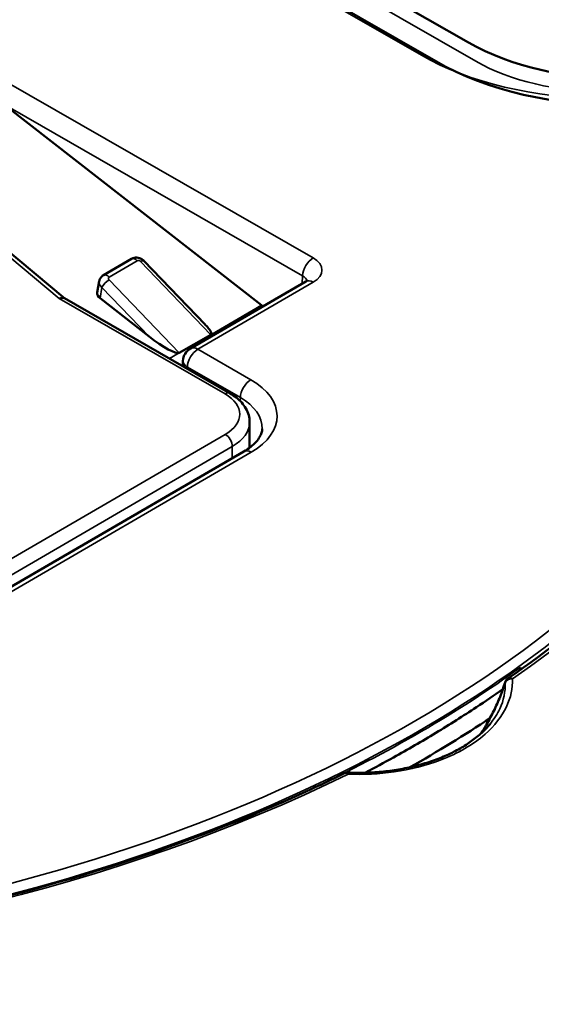
# Model space of a CAD drawing. Units: inches. Extents: x -18 to 272, y 1 to 43.
# Drawn here: x -4 to -2, y 26 to 29 of the extents above; entities that cross this region are included whole.
import ezdxf

# ---------------------------------------------------------------- set-up
doc = ezdxf.new("R2010")
doc.units = ezdxf.units.IN
doc.header["$LTSCALE"] = 2.857143
doc.header["$MEASUREMENT"] = 0
doc.layers.add('Visible (ANSI)', color=7, linetype='Continuous', lineweight=50)
doc.layers.add('Visible Narrow (ANSI)', color=7, linetype='Continuous', lineweight=35)

msp = doc.modelspace()

# ---------------------------------------------------------------- linework, layer by layer
at = {"layer": 'Visible (ANSI)'}
for p, q in [((-2.4944, 28.8889), (-4.8471, 30.2397)), ((-2.5862, 28.8356), (-4.9389, 30.1864)), ((-3.7992, 28.7085), (-3.0787, 28.1471)), ((-3.6338, 28.1661), (-3.8068, 28.3109)), ((-3.4457, 28.2779), (-3.5247, 28.2321)), ((-3.2376, 28.0923), (-3.4104, 28.2723)), ((-3.5369, 28.2146), (-3.5423, 28.1828)), ((-2.9536, 28.214), (-3.2794, 28.0249)), ((-3.1675, 27.8984), (-3.6346, 28.1666)), ((-3.396, 28.0588), (-3.5345, 28.1667)), ((-3.3107, 28.0125), (-3.2218, 28.064)), ((-3.301, 27.975), (-3.3003, 27.9905)), ((-3.1122, 27.745), (-3.1122, 27.8168)), ((-3.1288, 27.7341), (-3.9778, 27.2412)), ((-2.3479, 27.1248), (-2.3479, 27.1182)), ((-2.9402, 26.7803), (-2.9402, 26.7809))]:
    msp.add_line(p, q, dxfattribs=at)
for centre, radius, start, end in [((-3.2584, 27.9886), 0.042, 120.1383, 177.4033), ((-2.371, 27.0765), 0.021, 124.4489, 162.9456), ((-2.835, 26.8071), 0.021, 87.5962, 116.1717)]:
    msp.add_arc(centre, radius, start, end, dxfattribs=at)
for centre, major_axis, ratio, start_param, end_param in [((-2.06, 29.1411), (-0.616, 0), 0.57735, 0.788182, 2.358978), ((-2.06, 29.1411), (-0.7462, 0), 0.57735, 0.788182, 2.358978), ((-3.5147, 28.1781), (-0.0276, 0.0047), 0.669333, 0, 0.893472), ((-3.6499, 28.143), (0.0161, 0.023), 0.626317, 0.055116, 0.839126), ((-3.0943, 28.0548), (0.0633, -0.109), 0.578955, 2.131708, 2.178597), ((-3.2923, 28.119), (0.0714, -0.0542), 0.17675, 6.209436, 7.123813), ((-3.3812, 28.0674), (0.0714, -0.0542), 0.17675, 4.63864, 6.209436), ((-5.4076, 28.4686), (3.934, 0), 0.57735, 5.48552, 5.5697), ((-5.4076, 26.7471), (4.2, 0), 0.57735, 3.56222, 6.215763), ((-5.4076, 26.7814), (4.1264, 0), 0.57735, 4.032363, 6.171968), ((-5.4076, 26.4614), (4.2, 0), 0.57735, 3.56222, 6.283185)]:
    msp.add_ellipse(centre, major_axis=major_axis, ratio=ratio, start_param=start_param, end_param=end_param, dxfattribs=at)
for points, knots in [([(-10.6576, 28.4373), (-10.6576, 28.7607), (-10.5697, 29.0837), (-10.2278, 29.6997), (-9.9706, 29.9922), (-9.3105, 30.5182), (-8.9052, 30.7506), (-7.9899, 31.1291), (-7.48, 31.2749), (-6.408, 31.4657), (-5.8462, 31.5106), (-4.7269, 31.4956), (-4.1695, 31.4357), (-3.1146, 31.2166), (-2.6172, 31.0575), (-1.7323, 30.6548), (-1.345, 30.4112), (-0.7214, 29.8625), (-0.4848, 29.5574), (-0.2186, 28.9767), (-0.1576, 28.7071), (-0.1576, 28.4373)], [2.358978, 2.358978, 2.358978, 2.358978, 2.669135, 2.669135, 2.985988, 2.985988, 3.308232, 3.308232, 3.630856, 3.630856, 3.953022, 3.953022, 4.275017, 4.275017, 4.597239, 4.597239, 4.919916, 4.919916, 5.241821, 5.241821, 5.500571, 5.500571, 5.500571, 5.500571]), ([(-9.3556, 28.5521), (-9.3556, 28.309), (-9.287, 28.0657), (-9.0193, 27.6047), (-8.8213, 27.3869), (-8.3162, 26.9988), (-8.0099, 26.8283), (-7.3194, 26.5513), (-6.9354, 26.4448), (-6.1282, 26.3067), (-5.7052, 26.2751), (-4.8633, 26.2903), (-4.4445, 26.337), (-3.6537, 26.5039), (-3.2819, 26.6241), (-2.9158, 26.7915), (-2.8797, 26.8086), (-2.8442, 26.826)], [3.924207, 3.924207, 3.924207, 3.924207, 4.247657, 4.247657, 4.568536, 4.568536, 4.88774, 4.88774, 5.206882, 5.206882, 5.526176, 5.526176, 5.845523, 5.845523, 6.164792, 6.164792, 6.200201, 6.200201, 6.200201, 6.200201]), ([(-2.3829, 27.0938), (-2.2644, 27.1751), (-2.156, 27.2611), (-1.961, 27.4407), (-1.8745, 27.5344), (-1.7252, 27.7276), (-1.6623, 27.8271), (-1.5613, 28.0299), (-1.5232, 28.1332), (-1.4724, 28.3417), (-1.4596, 28.4469), (-1.4596, 28.5521)], [0.0829847, 0.0829847, 0.0829847, 0.0829847, 0.2229107, 0.2229107, 0.3628367, 0.3628367, 0.5027626, 0.5027626, 0.6426886, 0.6426886, 0.7826145, 0.7826145, 0.7826145, 0.7826145]), ([(-10.6576, 28.4161), (-10.6576, 28.0927), (-10.5679, 27.7696), (-10.2183, 27.1552), (-9.9575, 26.8642), (-9.2908, 26.3437), (-8.8843, 26.1145), (-7.9674, 25.7417), (-7.457, 25.5983), (-6.3843, 25.4116), (-5.8221, 25.3683), (-4.7027, 25.3862), (-4.1455, 25.4474), (-3.0925, 25.6681), (-2.5968, 25.8276), (-1.7167, 26.2291), (-1.3326, 26.4711), (-0.7152, 27.0135), (-0.482, 27.3139), (-0.218, 27.8848), (-0.1576, 28.1504), (-0.1576, 28.4161)], [3.924207, 3.924207, 3.924207, 3.924207, 4.241673, 4.241673, 4.560954, 4.560954, 4.881537, 4.881537, 5.202188, 5.202188, 5.522723, 5.522723, 5.843218, 5.843218, 6.16377, 6.16377, 6.484437, 6.484437, 6.804927, 6.804927, 7.0658, 7.0658, 7.0658, 7.0658]), ([(-3.4457, 28.2779), (-3.4433, 28.2793), (-3.4408, 28.2803), (-3.4357, 28.2815), (-3.433, 28.2816), (-3.428, 28.2814), (-3.4256, 28.2809), (-3.421, 28.2795), (-3.4188, 28.2785), (-3.4147, 28.2761), (-3.4128, 28.2746), (-3.4108, 28.2727), (-3.4106, 28.2725), (-3.4104, 28.2723)], [0, 0, 0, 0, 0.279375, 0.279375, 0.593534, 0.593534, 0.907694, 0.907694, 1.221853, 1.221853, 1.536012, 1.536012, 1.570796, 1.570796, 1.570796, 1.570796]), ([(-3.5247, 28.2321), (-3.5259, 28.2314), (-3.527, 28.2306), (-3.5292, 28.2288), (-3.5303, 28.2278), (-3.5322, 28.2255), (-3.5331, 28.2243), (-3.5346, 28.2217), (-3.5353, 28.2203), (-3.5363, 28.2175), (-3.5367, 28.216), (-3.5369, 28.2146)], [0, 0, 0, 0, 0.1354648, 0.1354648, 0.2709297, 0.2709297, 0.4063945, 0.4063945, 0.5418593, 0.5418593, 0.6773241, 0.6773241, 0.6773241, 0.6773241]), ([(-2.9486, 28.2178), (-2.9486, 28.2178), (-2.9487, 28.2178), (-2.949, 28.2174), (-2.9495, 28.2169), (-2.9511, 28.2156), (-2.9523, 28.2148), (-2.9536, 28.214)], [0.4076621, 0.4076621, 0.4076621, 0.4076621, 0.48261, 0.48261, 0.6338328, 0.6338328, 0.7850555, 0.7850555, 0.7850555, 0.7850555]), ([(-3.1675, 27.8984), (-3.1612, 27.8948), (-3.1552, 27.8908), (-3.1442, 27.882), (-3.1391, 27.8773), (-3.13, 27.867), (-3.126, 27.8615), (-3.1194, 27.8497), (-3.1167, 27.8434), (-3.1131, 27.8304), (-3.1122, 27.8236), (-3.1122, 27.8168)], [0, 0, 0, 0, 0.1576364, 0.1576364, 0.3152727, 0.3152727, 0.4729091, 0.4729091, 0.6305454, 0.6305454, 0.7881818, 0.7881818, 0.7881818, 0.7881818]), ([(-3.0767, 27.7986), (-3.0768, 27.7949), (-3.0774, 27.7912), (-3.0798, 27.7834), (-3.0815, 27.7792), (-3.0866, 27.7706), (-3.0899, 27.766), (-3.0981, 27.7568), (-3.1031, 27.7521), (-3.1147, 27.7429), (-3.1214, 27.7384), (-3.1288, 27.7341)], [0.8066991, 0.8066991, 0.8066991, 0.8066991, 0.9595185, 0.9595185, 1.112338, 1.112338, 1.2651574, 1.2651574, 1.4179769, 1.4179769, 1.5707963, 1.5707963, 1.5707963, 1.5707963]), ([(-2.4596, 26.9381), (-2.4539, 26.9466), (-2.4485, 26.9553), (-2.436, 26.9766), (-2.4291, 26.9894), (-2.4164, 27.0156), (-2.4105, 27.0289), (-2.3999, 27.0557), (-2.3952, 27.0692), (-2.3911, 27.0827)], [1.1873807, 1.1873807, 1.1873807, 1.1873807, 1.2457151, 1.2457151, 1.3277951, 1.3277951, 1.4098751, 1.4098751, 1.4919551, 1.4919551, 1.4919551, 1.4919551]), ([(-2.7855, 26.8278), (-2.7587, 26.8419), (-2.7323, 26.8562), (-2.6654, 26.8934), (-2.6255, 26.9165), (-2.5475, 26.9638), (-2.5093, 26.988), (-2.4467, 27.0293), (-2.4219, 27.0463), (-2.3974, 27.0635)], [4.6629385, 4.6629385, 4.6629385, 4.6629385, 4.6906953, 4.6906953, 4.7339034, 4.7339034, 4.7771115, 4.7771115, 4.8064347, 4.8064347, 4.8064347, 4.8064347]), ([(-2.4336, 26.965), (-2.4406, 26.9566), (-2.4484, 26.9483), (-2.4657, 26.9324), (-2.4752, 26.9247), (-2.4956, 26.9099), (-2.5066, 26.9028), (-2.5299, 26.8895), (-2.5422, 26.8832), (-2.5682, 26.8715), (-2.5817, 26.8661), (-2.6099, 26.8563), (-2.6246, 26.8519), (-2.6547, 26.8441), (-2.6701, 26.8407), (-2.7018, 26.835), (-2.7179, 26.8328), (-2.7506, 26.8294), (-2.7672, 26.8283), (-2.8005, 26.8273), (-2.8173, 26.8274), (-2.8341, 26.8281)], [0.4059742, 0.4059742, 0.4059742, 0.4059742, 0.5000712, 0.5000712, 0.5941681, 0.5941681, 0.6882651, 0.6882651, 0.782362, 0.782362, 0.876459, 0.876459, 0.970556, 0.970556, 1.0646529, 1.0646529, 1.1587499, 1.1587499, 1.2528468, 1.2528468, 1.3469438, 1.3469438, 1.3469438, 1.3469438])]:
    msp.add_open_spline(points, degree=3, knots=knots, dxfattribs=at)
msp.add_open_spline([(-2.3479, 27.1248), (-2.3479, 27.1225), (-2.348, 27.1202), (-2.3483, 27.118)], degree=3, dxfattribs=at)
at = {"layer": 'Visible Narrow (ANSI)'}
for p, q in [((-2.4737, 28.8357), (-4.9495, 30.2572)), ((-4.9204, 30.1692), (-2.6272, 28.8526)), ((-2.5865, 28.8348), (-2.5862, 28.8356)), ((-2.9329, 28.2806), (-3.8057, 28.7817)), ((-3.8353, 28.7311), (-2.9625, 28.23)), ((-3.8248, 28.3123), (-3.6499, 28.1659)), ((-3.5086, 28.2266), (-3.4296, 28.2724)), ((-3.42, 28.2704), (-3.2218, 28.064)), ((-3.3107, 28.0125), (-3.5088, 28.2188)), ((-3.2584, 28.0229), (-2.9326, 28.212)), ((-2.9625, 28.23), (-2.9635, 28.2083)), ((-3.5345, 28.1667), (-3.5292, 28.1976)), ((-3.5292, 28.1976), (-3.396, 28.0588)), ((-3.6499, 28.1659), (-3.1815, 27.897)), ((-3.2218, 28.064), (-3.0787, 28.1471)), ((-3.3383, 27.9964), (-3.3107, 28.0125)), ((-3.1087, 27.9369), (-3.2584, 28.0229)), ((-3.2882, 27.9677), (-3.288, 27.9723)), ((-3.288, 27.9723), (-3.1383, 27.8863)), ((-3.1383, 27.8863), (-3.1385, 27.8764)), ((-3.1809, 27.7827), (-4.0398, 27.284)), ((-4.0199, 27.2498), (-3.1611, 27.7484)), ((-3.1611, 27.7484), (-3.1611, 27.7153)), ((-3.9567, 27.2392), (-3.1077, 27.7321))]:
    msp.add_line(p, q, dxfattribs=at)
msp.add_ellipse((-5.4076, 28.5058), major_axis=(-5.1714, 0), ratio=0.57735, dxfattribs=at)
for centre, major_axis, ratio, start_param, end_param in [((-5.4076, 28.5692), (3.9704, 0), 0.57735, 5.583556, 8.077374), ((-5.4076, 28.5521), (3.948, 0), 0.57735, 0.148704, 1.42766), ((-5.4076, 28.5692), (-3.9704, 0), 0.57735, 6.06536, 8.559179), ((-5.4076, 28.5624), (3.899, 0), 0.57735, 4.572827, 6.428315), ((-2.6272, 28.8355), (-0.0105, -0.0182), 0.575741, 3.570103, 3.925603), ((-2.1188, 29.1478), (0.721, 0), 0.57735, 3.929774, 5.500571), ((-2.1159, 29.0435), (-0.5075, 0), 0.57735, 0.788182, 2.358978), ((-5.4076, 28.5452), (3.92, 0), 0.57735, 4.591727, 6.283185), ((-5.4076, 28.4373), (-5.25, 0), 0.57735, 0, 3.141593), ((-5.4076, 28.4161), (5.25, 0), 0.57735, 3.141593, 6.283185), ((-3.4352, 28.2598), (-0.0105, 0.0182), 0.578955, 5.11075, 6.283185), ((-3.4249, 28.2675), (0.00642, -0.00308), 0.742155, 1.102852, 2.673649), ((-3.4256, 28.2577), (0.0151, 0.0145), 0.316285, 0, 0.914377), ((-2.9329, 28.2463), (0.0209, 0.0364), 0.575741, 0.78401, 2.328627), ((-2.9922, 28.2462), (0.0841, 0), 0.576955, 5.50091, 7.071021), ((-3.5142, 28.2139), (-0.0105, 0.0182), 0.578955, 5.11075, 6.283185), ((-3.5095, 28.209), (-0.0273, 0.0063), 0.692813, 0.041035, 0.934507), ((-3.5144, 28.2062), (0.0151, 0.0145), 0.316285, 0.914377, 2.485173), ((-3.5039, 28.2217), (0.00642, -0.00308), 0.742155, 2.673649, 4.244445), ((-2.9922, 28.2119), (0.0421, 0.0019), 0.575466, 0.099098, 0.761872), ((-2.9326, 28.1777), (-0.0211, 0.0363), 0.578955, 5.496391, 6.283185), ((-3.2584, 27.9886), (0.0209, 0.0364), 0.575741, 0.78401, 2.328627), ((-3.2584, 27.9886), (-0.0211, 0.0363), 0.578955, 5.496391, 6.283185), ((-3.2584, 27.9886), (-0.042, 0.0019), 0.576871, 0, 0.813997), ((-3.1087, 27.9026), (0.0209, 0.0364), 0.575741, 0.78401, 2.328627), ((-3.2856, 27.8342), (0.2509, 0), 0.57735, 5.500571, 7.071367), ((-3.1815, 27.8741), (0.0139, 0.0243), 0.575741, 0, 0.78401), ((-3.2802, 27.8396), (0.14, 0), 0.57735, 5.500571, 7.071367), ((-3.2856, 27.8008), (0.2089, 0), 0.57735, 6.264668, 7.071367), ((-3.2802, 27.8168), (0.168, 0), 0.57735, 5.500571, 6.283185), ((-3.1809, 27.7598), (-0.0141, 0.0242), 0.578955, 3.925595, 5.496391), ((-3.1077, 27.6978), (-0.0211, 0.0363), 0.578955, 5.496391, 6.283185), ((-5.4076, 28.5395), (-3.92, 0), 0.57735, 2.251629, 2.466327), ((-2.371, 27.0765), (-0.0119, 0.0173), 0.624686, 5.386486, 6.283185), ((-2.371, 27.0765), (-0.0201, 0.0062), 0.241846, 0, 0.21333), ((-2.371, 27.0765), (-0.021, -0.0006), 0.791092, 4.639565, 5.940692), ((-2.835, 26.8071), (-0.0093, 0.0188), 0.52924, 5.47022, 6.283185), ((-2.835, 26.8071), (0.0009, 0.021), 0.01429, 5.619108, 6.283185)]:
    msp.add_ellipse(centre, major_axis=major_axis, ratio=ratio, start_param=start_param, end_param=end_param, dxfattribs=at)
for points, knots in [([(-2.8341, 26.8237), (-2.7902, 26.8218), (-2.7463, 26.824), (-2.6579, 26.8367), (-2.6139, 26.8479), (-2.5491, 26.8725), (-2.5258, 26.8835), (-2.5046, 26.8958), (-2.4834, 26.9081), (-2.4642, 26.9217), (-2.4207, 26.96), (-2.4002, 26.9863), (-2.375, 27.0395), (-2.3692, 27.0662), (-2.37, 27.0931)], [-1.346944, -1.346944, -1.346944, -1.346944, -1.108074, -1.108074, -0.846164, -0.846164, -0.68247, -0.68247, -0.68247, -0.518766, -0.518766, -0.256839, -0.256839, -0.017501, -0.017501, -0.017501, -0.017501]), ([(-2.4595, 26.9382), (-2.4362, 26.9733), (-2.4164, 27.0119), (-2.3977, 27.0611), (-2.3942, 27.0713), (-2.3909, 27.0815)], [1.1872418, 1.1872418, 1.1872418, 1.1872418, 1.4285647, 1.4285647, 1.4919551, 1.4919551, 1.4919551, 1.4919551]), ([(-2.3909, 27.0815), (-2.3898, 27.0569), (-2.3948, 27.0321), (-2.4129, 26.9934), (-2.4222, 26.9789), (-2.4336, 26.9651)], [0.0175008, 0.0175008, 0.0175008, 0.0175008, 0.2568389, 0.2568389, 0.4059742, 0.4059742, 0.4059742, 0.4059742])]:
    msp.add_open_spline(points, degree=3, knots=knots, dxfattribs=at)

doc.saveas('drawing.dxf')
